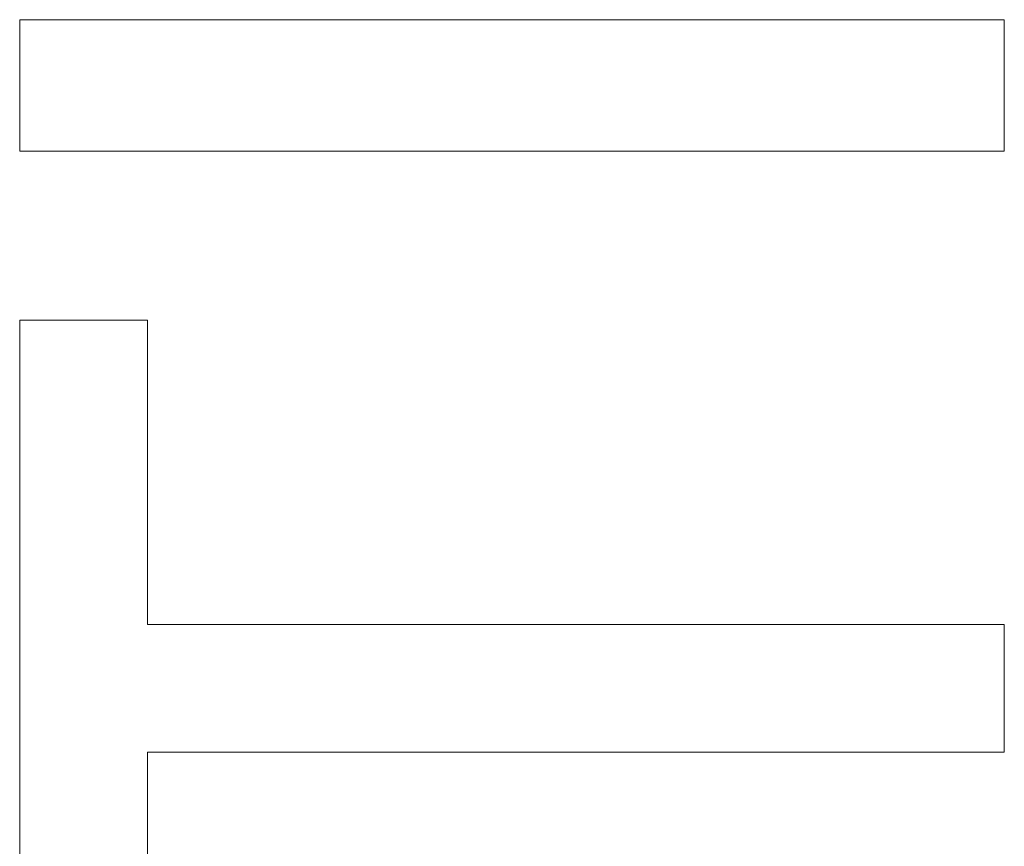
# Model space of a CAD drawing. Units: inches. Extents: x -497 to 1737, y -1391 to 206.
# Drawn here: x -293 to -291, y -639 to -637 of the extents above; entities that cross this region are included whole.
import ezdxf

# ---------------------------------------------------------------- set-up
doc = ezdxf.new("R2010")
doc.units = ezdxf.units.IN
doc.header["$MEASUREMENT"] = 0
doc.layers.add('图层 1', color=7, linetype='Continuous')

msp = doc.modelspace()

# ---------------------------------------------------------------- linework, layer by layer
at = {"layer": '图层 1', "color": 7, "lineweight": 0}
for points in [[(-293.069, -637.6913), (-293.069, -637.386)], [(-293.069, -637.386), (-290.7836, -637.386)], [(-290.7836, -637.6913), (-293.069, -637.6913)], [(-293.069, -639.7761), (-293.069, -638.0838)], [(-293.069, -638.0838), (-292.7724, -638.0838)], [(-292.7724, -638.0838), (-292.7724, -638.7904)], [(-292.7724, -638.7904), (-290.7836, -638.7904)], [(-290.7836, -639.087), (-292.7724, -639.087)], [(-292.7724, -639.087), (-292.7724, -639.7761)]]:
    msp.add_lwpolyline(points, dxfattribs=at)
at = {"layer": '图层 1', "color": 7, "lineweight": 9}
for points in [[(-290.7836, -637.386), (-290.7836, -637.6913)], [(-290.7836, -638.7904), (-290.7836, -639.087)]]:
    msp.add_lwpolyline(points, dxfattribs=at)

doc.saveas('drawing.dxf')
